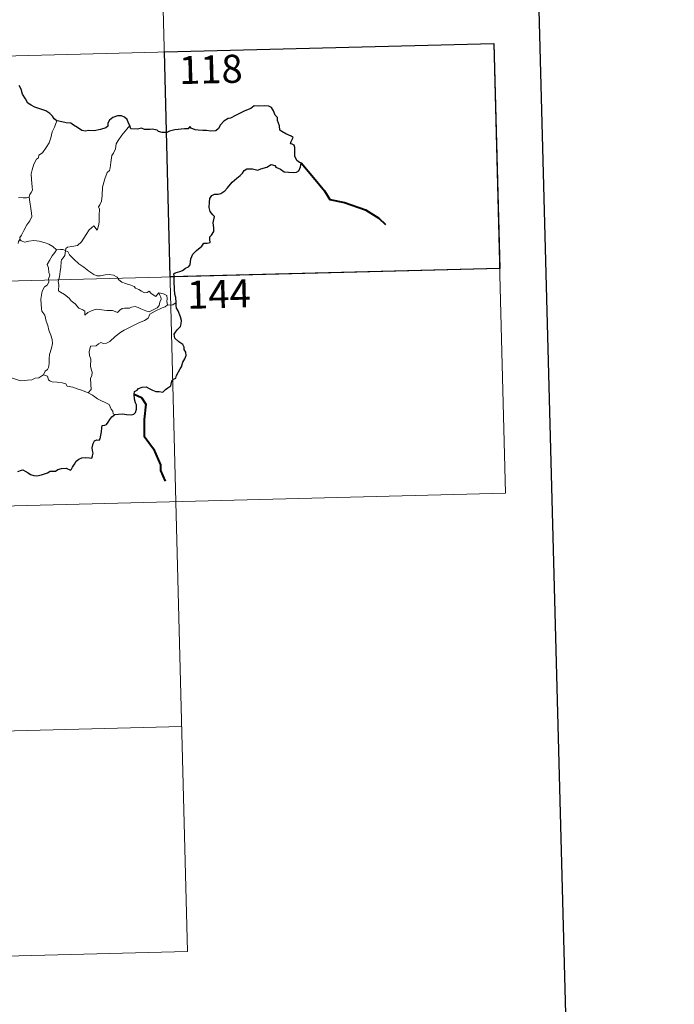
# Model space of a CAD drawing. Units: metres. Extents: x 674370 to 678900, y 4746443 to 4749527.
# Drawn here: x 675057 to 675232, y 4748379 to 4748643 of the extents above; entities that cross this region are included whole.
import ezdxf
from ezdxf.enums import TextEntityAlignment as Align

# ---------------------------------------------------------------- set-up
doc = ezdxf.new("R2010")
doc.units = ezdxf.units.M
doc.header["$MEASUREMENT"] = 0
doc.layers.add('Level 63', color=7, linetype='Continuous', lineweight=0)
doc.styles.add('Arial', font='ARIAL.TTF', dxfattribs={"height": 0.2})

msp = doc.modelspace()

# ---------------------------------------------------------------- linework, layer by layer
at = {"layer": 'Level 63', "linetype": 'Continuous', "lineweight": 30}
for points in [[(675180.6, 4749220.28), (675244.82, 4746806.18), (678798.46, 4746900.73), (678734.33, 4749311.83), (675180.6, 4749220.28)], [(675066.81, 4748615.73), (675066.07, 4748616.26), (675065.66, 4748617.02), (675064.97, 4748617.69), (675063.82, 4748618.39), (675062.8, 4748618.77), (675060.91, 4748619.38), (675059.94, 4748619.89), (675059.06, 4748620.47), (675058.38, 4748621.61), (675057.65, 4748622.84), (675057.28, 4748624.17), (675056.75, 4748625.21)], [(675098.74, 4748567.09), (675098.7, 4748568.42), (675098.41, 4748569.35), (675098.32, 4748570.65), (675098.26, 4748572.68), (675098.25, 4748574.19), (675098.09, 4748574.79), (675098.52, 4748575.03), (675099.74, 4748575.38), (675100.47, 4748575.66), (675101.28, 4748576.27), (675102.03, 4748576.65), (675102.49, 4748577.17), (675102.69, 4748578.76), (675103.26, 4748580.06), (675104.2, 4748580.98), (675105.59, 4748582.19), (675106.16, 4748582.95), (675107.05, 4748582.94), (675107.82, 4748583.15), (675107.77, 4748583.99), (675107.74, 4748584.67), (675108.24, 4748585.12), (675108.83, 4748586.08), (675108.89, 4748587.12), (675108.71, 4748588.44), (675109.04, 4748590.11), (675108.55, 4748590.57), (675107.89, 4748591.45), (675107.6, 4748592.53), (675107.7, 4748593.92), (675107.8, 4748594.95), (675108.35, 4748595.76), (675109, 4748596.07), (675109.99, 4748596.08), (675110.7, 4748596.3), (675111.75, 4748596.95), (675112.51, 4748597.79), (675113.79, 4748599.34), (675114.99, 4748600.4), (675115.91, 4748601.06), (675116.56, 4748601.75), (675116.97, 4748602.43), (675117.69, 4748602.85), (675119.23, 4748602.84), (675120.59, 4748602.53), (675121.46, 4748602.84), (675123, 4748603.33), (675124.17, 4748604.01), (675125.18, 4748603.79), (675125.45, 4748603.31), (675126.74, 4748602.83), (675127.64, 4748602.03), (675128.87, 4748601.97), (675130.3, 4748601.93), (675130.96, 4748601.96), (675131.64, 4748602.35), (675132.07, 4748603.37), (675132.23, 4748604.5), (675131.79, 4748604.6), (675131.11, 4748605.11), (675130.53, 4748606.27), (675130.53, 4748607.33), (675130.51, 4748608.55), (675130.33, 4748609.17), (675129.82, 4748609.45), (675129.35, 4748609.6), (675129.55, 4748610.19), (675130.05, 4748611.25), (675129.55, 4748611.64), (675128.13, 4748612.26), (675127.05, 4748612.85), (675126.53, 4748613.25), (675126.47, 4748614.38), (675125.92, 4748615.79), (675125.9, 4748616.63), (675125.31, 4748617.23), (675124.81, 4748618.4), (675124.27, 4748619.28), (675123.61, 4748619.64), (675122.45, 4748619.71), (675120.83, 4748619.66), (675119.65, 4748619.73), (675118.75, 4748619.07), (675117.18, 4748618.4), (675116.1, 4748617.87), (675114.64, 4748617.19), (675113.34, 4748616.45), (675112.72, 4748616.38), (675111.5, 4748615.61), (675110.59, 4748614.64), (675110.09, 4748613.65), (675109.41, 4748613.04), (675108.03, 4748612.96), (675106.87, 4748613.15), (675105.89, 4748613.18), (675104.61, 4748613.21), (675103.89, 4748613.28), (675102.76, 4748613.8)], [(675086.32, 4748614.47), (675086.03, 4748615.12), (675085.66, 4748616.06), (675084.88, 4748616.69), (675084.1, 4748617.04), (675083.02, 4748617.07), (675081.78, 4748616.58), (675080.93, 4748615.86), (675080.42, 4748615.07), (675080.49, 4748614.27), (675079.89, 4748613.85), (675078.51, 4748613.43), (675076.82, 4748613.05), (675075.24, 4748613.15), (675074.47, 4748612.92), (675073.54, 4748613.15), (675072.38, 4748613.93), (675071.25, 4748614.56), (675070.57, 4748615.12), (675069.26, 4748615.21), (675067.38, 4748615.68), (675066.81, 4748615.73)], [(675102.76, 4748613.8), (675102.44, 4748614.22), (675101.95, 4748613.62), (675100.98, 4748613.57), (675098.42, 4748613.3), (675097.01, 4748613), (675096.23, 4748612.63), (675095.04, 4748612.59), (675094.05, 4748612.83), (675093.65, 4748613.24), (675092.35, 4748613.52), (675091.76, 4748613.38), (675090.27, 4748613.44), (675089.45, 4748613.78), (675088.38, 4748613.5), (675086.62, 4748613.62), (675086.52, 4748613.85), (675086.32, 4748614.47)], [(675082.3, 4748537.06), (675083.3, 4748537.18), (675084.36, 4748537.24), (675085.45, 4748537.12), (675086.72, 4748537.04), (675087.44, 4748537.15), (675087.87, 4748537.67), (675088.14, 4748538.56), (675088.16, 4748539.67), (675087.86, 4748540.25), (675087.56, 4748541.24), (675087.48, 4748542.59), (675087.62, 4748543.28), (675088.31, 4748543.61), (675088.71, 4748544.09), (675089.66, 4748544.46), (675090.73, 4748544.49), (675091.57, 4748544.07), (675092.46, 4748543.61), (675093.35, 4748543.3), (675094.22, 4748543.23), (675095.19, 4748543.11), (675095.87, 4748543.83), (675096.56, 4748544.27), (675097.35, 4748544.75), (675097.39, 4748545.24), (675097.62, 4748546.06), (675098.01, 4748546.57), (675098.63, 4748546.86), (675098.89, 4748547.52), (675099.84, 4748549.37), (675100.21, 4748549.88), (675100.52, 4748551.09), (675101.1, 4748552.01), (675101.42, 4748552.89), (675101.33, 4748553.76), (675100.93, 4748554.51), (675100.91, 4748555.11), (675100.55, 4748555.81), (675099.51, 4748556.56), (675098.38, 4748557.56), (675098.25, 4748558.64), (675098.57, 4748559.16), (675099.15, 4748559.85), (675099.88, 4748560.67), (675100.12, 4748561.36), (675100.16, 4748562.23), (675099.9, 4748563.27), (675099.33, 4748564.84), (675098.89, 4748565.61), (675098.75, 4748566.3), (675098.74, 4748567.09)], [(675056.39, 4748521.84), (675057.31, 4748522.21), (675057.73, 4748522.33), (675058.3, 4748521.93), (675059.13, 4748521.48), (675059.78, 4748521.04), (675060.61, 4748520.81), (675061.49, 4748520.7), (675062.71, 4748520.98), (675064.32, 4748521.51), (675065.03, 4748521.93), (675065.94, 4748521.91), (675066.45, 4748521.9), (675067.09, 4748522.35), (675068.07, 4748522.61), (675069.27, 4748522.71), (675070.42, 4748522.24), (675070.71, 4748522.45), (675070.97, 4748523.03), (675071.5, 4748523.81), (675071.98, 4748524.6), (675072.68, 4748525.18), (675073.54, 4748525.52), (675074.4, 4748525.6), (675075.56, 4748525.51), (675076.14, 4748525.43), (675076.39, 4748526.01), (675076.49, 4748526.71), (675076.37, 4748527.46), (675076.23, 4748528.17), (675076.52, 4748529.3), (675076.85, 4748530.04), (675077.54, 4748530.29), (675078.13, 4748530.25), (675078.37, 4748530.63), (675078.55, 4748531.59), (675078.76, 4748532.45), (675078.89, 4748533.57), (675078.95, 4748534.15), (675079.69, 4748534.24), (675080.14, 4748534.43), (675080.58, 4748535.04), (675080.99, 4748535.74), (675081.55, 4748536.49), (675082.3, 4748537.06)]]:
    msp.add_lwpolyline(points, dxfattribs=at)
at = {"layer": 'Level 63', "linetype": 'Continuous', "lineweight": 0}
for points in [[(675094.05, 4748694.38), (675098.7, 4748513.75)], [(674654.34, 4748622.81), (675183.85, 4748636.45)], [(675183.85, 4748636.45), (675186.95, 4748516.02)], [(675066.81, 4748615.73), (675066.19, 4748614.06), (675065.58, 4748612.74), (675065.19, 4748611.15), (675064.71, 4748609.85), (675063.97, 4748608.59), (675062.99, 4748607.17), (675061.97, 4748606.53), (675061.92, 4748605.85), (675061.35, 4748605.42), (675060.66, 4748604.12), (675060.21, 4748602.62), (675059.93, 4748601.53), (675059.99, 4748599.99), (675060.2, 4748598.1), (675060.26, 4748597.18), (675059.9, 4748596.5), (675059.54, 4748595.98), (675059.41, 4748595.36), (675059.42, 4748595.26)], [(675086.32, 4748614.47), (675085.55, 4748613.53), (675084.2, 4748611.92), (675083.23, 4748610.47), (675082.73, 4748609.6), (675082.49, 4748608.22), (675081.99, 4748607.06), (675081.51, 4748606.42), (675081.22, 4748604.53), (675081.11, 4748603.17), (675080.94, 4748602.47), (675080.31, 4748601.92), (675079.68, 4748600.18), (675079.05, 4748597.97), (675078.92, 4748595.75), (675078.73, 4748594.21), (675078.3, 4748593.25), (675077.95, 4748592.66), (675078.22, 4748592.04), (675078.11, 4748590.47), (675078.11, 4748588.59), (675077.93, 4748587.62), (675077.64, 4748586.43), (675076.72, 4748587.63), (675075.48, 4748586.56), (675074.63, 4748585.25), (675073.4, 4748583.35), (675072.31, 4748582.35), (675070.84, 4748582.05), (675069.7, 4748581.87), (675069.25, 4748581.57), (675069.09, 4748580.94)], [(675059.42, 4748595.26), (675058.65, 4748595.11), (675057.8, 4748595.09), (675056.51, 4748595.22)], [(675059.42, 4748595.26), (675060.04, 4748590.97), (675060.07, 4748590.09), (675059.56, 4748588.99), (675058.73, 4748587.85), (675057.95, 4748586.32), (675057.32, 4748585.08), (675056.86, 4748584.52), (675057, 4748583.91)], [(675057, 4748583.91), (675056.92, 4748583.99), (675056.56, 4748583.45), (675056.43, 4748582.88)], [(675066.71, 4748581.23), (675065.75, 4748582.1), (675064.7, 4748582.68), (675063.72, 4748583.03), (675062.11, 4748583.49), (675060.65, 4748583.65), (675059.31, 4748583.53), (675058.2, 4748583.2), (675057.29, 4748583.6), (675057, 4748583.91)], [(675066.71, 4748581.23), (675066.7, 4748581.23), (675066.27, 4748580.51), (675065.51, 4748579.54), (675064.82, 4748578.32), (675064.19, 4748577.23), (675064.56, 4748576.38), (675064.62, 4748575.13), (675064.9, 4748574.41), (675064.77, 4748573.84), (675064.61, 4748573.39), (675064.63, 4748572.57), (675064.17, 4748571.73), (675063.46, 4748571.24), (675062.83, 4748570.11), (675062.51, 4748567.99), (675062.68, 4748565.42), (675062.78, 4748564.74), (675063.58, 4748563.71), (675063.97, 4748562.13), (675064.38, 4748560.91), (675064.67, 4748559.72), (675065.16, 4748558.38), (675065.59, 4748557.14), (675065.63, 4748556.15), (675065.33, 4748554.86), (675064.83, 4748553.16), (675064.75, 4748552.08), (675064.77, 4748550.8), (675064.58, 4748549.69), (675064.26, 4748549.12), (675063.64, 4748548.72), (675063.19, 4748547.72)], [(675069.09, 4748580.94), (675069.09, 4748581.02), (675068.43, 4748581.32), (675067.76, 4748581.26), (675066.71, 4748581.23)], [(675094.09, 4748569.66), (675094.26, 4748569.22), (675094.64, 4748568.51), (675094.73, 4748567.94), (675094.37, 4748567.18), (675094.17, 4748566.25), (675093.67, 4748565.65), (675092.61, 4748565.11), (675091.49, 4748564.61), (675090.65, 4748564.83), (675089.32, 4748565.41), (675088.58, 4748565.76), (675087.77, 4748566.03), (675086.79, 4748565.82), (675086.3, 4748565.56), (675084.88, 4748565.56), (675084.27, 4748565.51), (675083.65, 4748565.06), (675083.01, 4748564.42), (675082.4, 4748564.64), (675081.68, 4748564.98), (675080.22, 4748564.98), (675078.18, 4748565.2), (675077.35, 4748565.27), (675076.28, 4748564.91), (675075.1, 4748564.41), (675074.29, 4748563.66), (675074.33, 4748564.73), (675073.77, 4748565.08), (675072.69, 4748565.56), (675071.67, 4748566.72), (675070.67, 4748567.54), (675070.14, 4748568.29), (675068.88, 4748569.22), (675067.81, 4748569.86), (675067.29, 4748570.21), (675067.3, 4748571.82), (675067.19, 4748572.75), (675067.56, 4748573.98), (675067.68, 4748575.37), (675067.83, 4748576.56), (675067.96, 4748577.95), (675068.03, 4748578.53), (675068.53, 4748579.03), (675068.98, 4748579.71), (675069.09, 4748580.94)], [(675069.09, 4748580.94), (675069.76, 4748580.73), (675070.22, 4748579.88), (675071.34, 4748578.72), (675072.65, 4748577.48), (675074, 4748576.52), (675075.38, 4748575.47), (675076.75, 4748574.62), (675077.52, 4748574.26), (675078.49, 4748574.19), (675079.77, 4748574.5), (675080.81, 4748574.6), (675082.01, 4748574.44), (675082.98, 4748573.87), (675083.43, 4748573.16), (675084.19, 4748572.49), (675085.21, 4748572.15), (675086.61, 4748571.7), (675087.53, 4748571.36), (675087.87, 4748570.9), (675088.79, 4748570.58), (675089.51, 4748570.15), (675090.29, 4748569.71), (675091, 4748569.73), (675091.53, 4748570.08), (675092.03, 4748569.48), (675093.28, 4748568.66), (675093.62, 4748569.06), (675094.09, 4748569.66)], [(674655.89, 4748562.59), (675185.4, 4748576.23)], [(675096.4, 4748566.43), (675096.29, 4748567.35), (675096.31, 4748568.09), (675096.29, 4748568.96), (675095.41, 4748569.37), (675094.09, 4748569.66)], [(675075.21, 4748542.91), (675076.04, 4748543.83), (675075.87, 4748545.15), (675075.83, 4748546.81), (675076.16, 4748547.47), (675076.27, 4748548.45), (675075.99, 4748549.25), (675075.81, 4748550.07), (675075.89, 4748551.9), (675075.54, 4748552.87), (675075.5, 4748553.87), (675075.86, 4748555.41), (675077.3, 4748555.48), (675077.96, 4748556.03), (675078.58, 4748556.36), (675079.33, 4748556.15), (675080.09, 4748556.2), (675081, 4748556.63), (675082.39, 4748557.98), (675083.92, 4748559.18), (675084.83, 4748559.7), (675086.23, 4748560.4), (675088.73, 4748561.63), (675090.24, 4748562.27), (675091.22, 4748562.91), (675091.67, 4748563.97), (675093.14, 4748564.77), (675095.04, 4748565.68), (675095.85, 4748565.96), (675096.4, 4748566.43)], [(675096.4, 4748566.43), (675096.41, 4748566.46), (675097.2, 4748566.41), (675097.9, 4748566.48), (675098.74, 4748567.09)], [(675063.19, 4748547.72), (675062.79, 4748547.41), (675061.99, 4748546.95), (675060.99, 4748546.81), (675060.09, 4748546.42), (675058.99, 4748546.26), (675058.24, 4748546.21), (675057.05, 4748546.08), (675055.48, 4748546.64), (675054.62, 4748546.95), (675054.06, 4748547.63), (675053.19, 4748548.04), (675052.67, 4748548.53)], [(675075.21, 4748542.91), (675073.67, 4748543.5), (675072.25, 4748543.99), (675071.06, 4748544.42), (675069.58, 4748544.66), (675069.21, 4748545.33), (675068.21, 4748545.6), (675066.89, 4748545.75), (675065.57, 4748545.89), (675064.91, 4748546.12), (675064.53, 4748546.41), (675064.3, 4748547.36), (675063.19, 4748547.72)], [(675082.3, 4748537.06), (675081.91, 4748537.26), (675081.76, 4748537.97), (675081.37, 4748538.57), (675081.06, 4748539.14), (675080.8, 4748539.76), (675079.75, 4748540.28), (675078.8, 4748540.74), (675077.66, 4748541.33), (675076.94, 4748541.79), (675076.37, 4748542.3), (675075.23, 4748542.89), (675075.21, 4748542.91)], [(674657.45, 4748502.38), (675186.95, 4748516.02)], [(675098.7, 4748513.75), (675101.8, 4748393.32)], [(674659, 4748442.17), (675100.25, 4748453.53)], [(674660.55, 4748381.95), (675101.8, 4748393.32)]]:
    msp.add_lwpolyline(points, dxfattribs=at)
at = {"layer": 'Level 63', "linetype": 'Continuous', "lineweight": 30}
msp.add_lwpolyline([(675183.85, 4748636.45), (675185.4, 4748576.23), (675097.15, 4748573.96), (675095.6, 4748634.17), (675183.85, 4748636.45)], close=True, dxfattribs=at)
at = {"layer": 'Level 63', "linetype": 'Continuous', "lineweight": 40}
for points in [[(675132.23, 4748604.5), (675135.55, 4748600.56), (675138.49, 4748596.96), (675139.92, 4748594.69), (675143.84, 4748593.86), (675149.47, 4748591.92), (675153, 4748589.7), (675154.84, 4748587.96)], [(675087.48, 4748542.59), (675089.5, 4748541.63), (675090.6, 4748539.87), (675090.19, 4748535.75), (675090.21, 4748531.33), (675092.73, 4748527.93), (675094.53, 4748523.67), (675094.58, 4748522.09), (675095.81, 4748519.29)]]:
    msp.add_lwpolyline(points, dxfattribs=at)

# ---------------------------------------------------------------- texts
at = {"layer": 'Level 63', "linetype": 'Continuous', "lineweight": 13, "style": 'Arial'}
for s, p in [('118', (675108.03, 4748629.51)), ('144', (675110.2, 4748569.35))]:
    msp.add_text(s, height=7.5, rotation=1.4759, dxfattribs=at).set_placement(p, align=Align.MIDDLE_CENTER)

doc.saveas('drawing.dxf')
